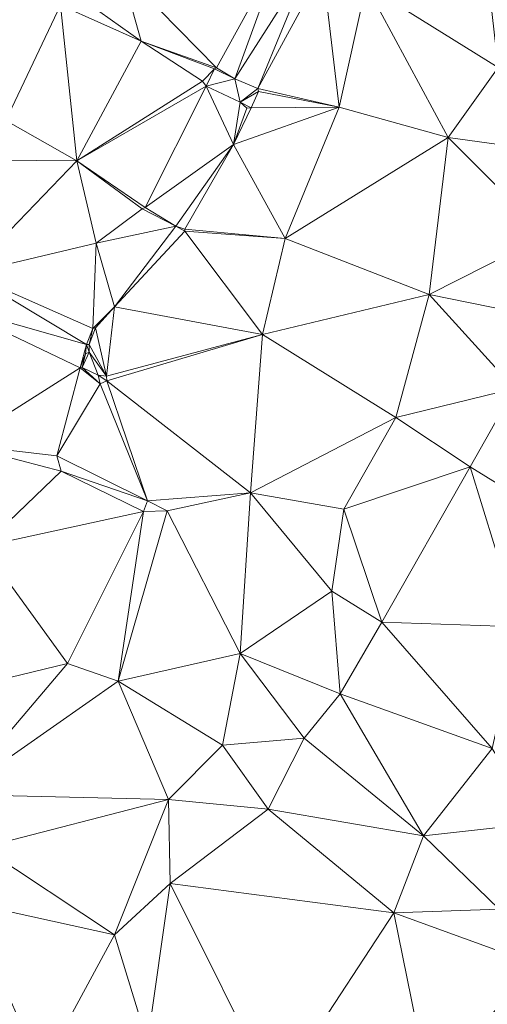
# Model space of a CAD drawing. Units: metres. Extents: x 298935 to 301869, y 5036537 to 5040011.
# Drawn here: x 299706 to 299790, y 5036740 to 5036917 of the extents above; entities that cross this region are included whole.
import ezdxf

# ---------------------------------------------------------------- set-up
doc = ezdxf.new("R2010")
doc.units = ezdxf.units.M
doc.header["$MEASUREMENT"] = 0
doc.layers.add('DTM', color=7, linetype='Continuous', lineweight=0)

msp = doc.modelspace()

# ---------------------------------------------------------------- linework, layer by layer
at = {"layer": 'DTM', "color": 7, "linetype": 'Continuous', "lineweight": 0}
for points in [[(299768.309, 5036923.264, 14.436), (299788.245, 5036942.4, 14.34), (299792.085, 5036908.416, 14.98)], [(299788.245, 5036942.4, 14.34), (299804.917, 5036919.104, 14.932), (299792.085, 5036908.416, 14.98)], [(299724.213, 5036925.856, 15.476), (299753.205, 5036930.016, 13.636), (299741.301, 5036908.384, 13.796)], [(299741.301, 5036908.384, 13.796), (299753.205, 5036930.016, 13.636), (299744.597, 5036906.368, 14.66)], [(299744.597, 5036906.368, 14.66), (299753.205, 5036930.016, 13.636), (299758.261, 5036927.776, 14.66)], [(299744.597, 5036906.368, 14.66), (299758.261, 5036927.776, 14.66), (299748.789, 5036904.672, 13.988)], [(299748.789, 5036904.672, 13.988), (299758.261, 5036927.776, 14.66), (299760.469, 5036926.176, 14.004)], [(299714.741, 5036922.496, 15.492), (299724.213, 5036925.856, 15.476), (299727.733, 5036913.152, 15.492)], [(299724.213, 5036925.856, 15.476), (299741.301, 5036908.384, 13.796), (299727.733, 5036913.152, 15.492)], [(299748.789, 5036904.672, 13.988), (299760.469, 5036926.176, 14.004), (299763.413, 5036901.28, 14.1)], [(299760.469, 5036926.176, 14.004), (299768.309, 5036923.264, 14.436), (299763.413, 5036901.28, 14.1)], [(299703.349, 5036898.88, 15.236), (299703.605, 5036924.928, 14.484), (299713.237, 5036919.68, 15.428)], [(299763.413, 5036901.28, 14.1), (299768.309, 5036923.264, 14.436), (299783.061, 5036895.84, 14.82)], [(299768.309, 5036923.264, 14.436), (299792.085, 5036908.416, 14.98), (299783.061, 5036895.84, 14.82)], [(299713.237, 5036919.68, 15.428), (299714.741, 5036922.496, 15.492), (299727.733, 5036913.152, 15.492)], [(299703.349, 5036898.88, 15.236), (299713.237, 5036919.68, 15.428), (299716.149, 5036891.648, 15.22)], [(299713.237, 5036919.68, 15.428), (299727.733, 5036913.152, 15.492), (299716.149, 5036891.648, 15.22)], [(299716.149, 5036891.648, 15.22), (299727.733, 5036913.152, 15.492), (299738.773, 5036905.952, 14.772)], [(299727.733, 5036913.152, 15.492), (299740.981, 5036908.192, 14.612), (299738.773, 5036905.952, 14.772)], [(299727.733, 5036913.152, 15.492), (299741.301, 5036908.384, 13.796), (299740.981, 5036908.192, 14.612)], [(299738.773, 5036905.952, 14.772), (299740.981, 5036908.192, 14.612), (299739.445, 5036905.056, 13.844)], [(299739.445, 5036905.056, 13.844), (299740.981, 5036908.192, 14.612), (299744.597, 5036906.368, 14.66)], [(299740.981, 5036908.192, 14.612), (299741.301, 5036908.384, 13.796), (299744.597, 5036906.368, 14.66)], [(299783.061, 5036895.84, 14.82), (299792.085, 5036908.416, 14.98), (299804.373, 5036892.896, 15.156)], [(299716.149, 5036891.648, 15.22), (299738.773, 5036905.952, 14.772), (299739.445, 5036905.056, 13.844)], [(299739.445, 5036905.056, 13.844), (299744.597, 5036906.368, 14.66), (299745.589, 5036902.208, 14.436)], [(299744.597, 5036906.368, 14.66), (299748.789, 5036904.672, 13.988), (299745.589, 5036902.208, 14.436)], [(299716.149, 5036891.648, 15.22), (299739.445, 5036905.056, 13.844), (299728.469, 5036883.232, 13.636)], [(299728.469, 5036883.232, 13.636), (299739.445, 5036905.056, 13.844), (299744.373, 5036894.592, 13.844)], [(299739.445, 5036905.056, 13.844), (299745.589, 5036902.208, 14.436), (299744.373, 5036894.592, 13.844)], [(299745.589, 5036902.208, 14.436), (299748.789, 5036904.672, 13.988), (299748.885, 5036904.096, 13.972)], [(299745.589, 5036902.208, 14.436), (299748.885, 5036904.096, 13.972), (299747.541, 5036901.184, 14.004)], [(299747.541, 5036901.184, 14.004), (299748.885, 5036904.096, 13.972), (299763.413, 5036901.28, 14.1)], [(299748.789, 5036904.672, 13.988), (299763.413, 5036901.28, 14.1), (299748.885, 5036904.096, 13.972)], [(299744.373, 5036894.592, 13.844), (299745.589, 5036902.208, 14.436), (299746.773, 5036901.12, 14.02)], [(299745.589, 5036902.208, 14.436), (299747.541, 5036901.184, 14.004), (299746.773, 5036901.12, 14.02)], [(299744.373, 5036894.592, 13.844), (299763.413, 5036901.28, 14.1), (299753.717, 5036877.632, 13.988)], [(299744.373, 5036894.592, 13.844), (299747.541, 5036901.184, 14.004), (299763.413, 5036901.28, 14.1)], [(299744.373, 5036894.592, 13.844), (299746.773, 5036901.12, 14.02), (299747.541, 5036901.184, 14.004)], [(299753.717, 5036877.632, 13.988), (299763.413, 5036901.28, 14.1), (299783.061, 5036895.84, 14.82)], [(299694.165, 5036891.84, 15.316), (299703.349, 5036898.88, 15.236), (299716.149, 5036891.648, 15.22)], [(299753.717, 5036877.632, 13.988), (299783.061, 5036895.84, 14.82), (299779.605, 5036867.552, 14.532)], [(299779.605, 5036867.552, 14.532), (299783.061, 5036895.84, 14.82), (299800.661, 5036878.176, 14.724)], [(299783.061, 5036895.84, 14.82), (299804.373, 5036892.896, 15.156), (299800.661, 5036878.176, 14.724)], [(299728.469, 5036883.232, 13.636), (299744.373, 5036894.592, 13.844), (299734.005, 5036879.84, 14.628)], [(299734.005, 5036879.84, 14.628), (299744.373, 5036894.592, 13.844), (299735.637, 5036879.328, 13.94)], [(299735.637, 5036879.328, 13.94), (299744.373, 5036894.592, 13.844), (299753.717, 5036877.632, 13.988)], [(299694.165, 5036891.84, 15.316), (299716.149, 5036891.648, 15.22), (299696.565, 5036871.328, 14.484)], [(299696.565, 5036871.328, 14.484), (299716.149, 5036891.648, 15.22), (299719.669, 5036876.832, 15.172)], [(299716.149, 5036891.648, 15.22), (299728.469, 5036883.232, 13.636), (299727.925, 5036883.008, 14.772)], [(299716.149, 5036891.648, 15.22), (299727.925, 5036883.008, 14.772), (299719.669, 5036876.832, 15.172)], [(299719.669, 5036876.832, 15.172), (299727.925, 5036883.008, 14.772), (299734.005, 5036879.84, 14.628)], [(299727.925, 5036883.008, 14.772), (299728.469, 5036883.232, 13.636), (299734.005, 5036879.84, 14.628)], [(299719.669, 5036876.832, 15.172), (299734.005, 5036879.84, 14.628), (299722.933, 5036865.344, 14.228)], [(299722.933, 5036865.344, 14.228), (299734.005, 5036879.84, 14.628), (299735.605, 5036878.976, 14.564)], [(299722.933, 5036865.344, 14.228), (299735.605, 5036878.976, 14.564), (299749.621, 5036860.352, 14.1)], [(299734.005, 5036879.84, 14.628), (299735.637, 5036879.328, 13.94), (299735.605, 5036878.976, 14.564)], [(299735.605, 5036878.976, 14.564), (299735.637, 5036879.328, 13.94), (299753.717, 5036877.632, 13.988)], [(299735.605, 5036878.976, 14.564), (299753.717, 5036877.632, 13.988), (299749.621, 5036860.352, 14.1)], [(299749.621, 5036860.352, 14.1), (299753.717, 5036877.632, 13.988), (299779.605, 5036867.552, 14.532)], [(299779.605, 5036867.552, 14.532), (299800.661, 5036878.176, 14.724), (299794.421, 5036864.544, 14.612)], [(299696.565, 5036871.328, 14.484), (299719.669, 5036876.832, 15.172), (299719.061, 5036861.44, 13.348)], [(299719.061, 5036861.44, 13.348), (299719.669, 5036876.832, 15.172), (299722.933, 5036865.344, 14.228)], [(299693.365, 5036865.504, 13.892), (299696.565, 5036871.328, 14.484), (299717.877, 5036858.56, 13.588)], [(299696.565, 5036871.328, 14.484), (299719.061, 5036861.44, 13.348), (299717.877, 5036858.56, 13.588)], [(299749.621, 5036860.352, 14.1), (299779.605, 5036867.552, 14.532), (299773.621, 5036845.408, 14.5)], [(299773.621, 5036845.408, 14.5), (299779.605, 5036867.552, 14.532), (299794.997, 5036850.624, 14.98)], [(299779.605, 5036867.552, 14.532), (299794.421, 5036864.544, 14.612), (299794.997, 5036850.624, 14.98)], [(299693.365, 5036865.504, 13.892), (299717.877, 5036858.56, 13.588), (299716.789, 5036854.336, 13.828)], [(299693.365, 5036865.504, 13.892), (299716.789, 5036854.336, 13.828), (299694.997, 5036840.576, 13.764)], [(299719.061, 5036861.44, 13.348), (299722.933, 5036865.344, 14.228), (299719.541, 5036861.536, 14.164)], [(299719.541, 5036861.536, 14.164), (299722.933, 5036865.344, 14.228), (299721.525, 5036852.832, 14.308)], [(299721.525, 5036852.832, 14.308), (299722.933, 5036865.344, 14.228), (299749.621, 5036860.352, 14.1)], [(299717.877, 5036858.56, 13.588), (299719.061, 5036861.44, 13.348), (299718.357, 5036858.528, 14.164)], [(299718.357, 5036858.528, 14.164), (299719.541, 5036861.536, 14.164), (299721.525, 5036852.832, 14.308)], [(299718.357, 5036858.528, 14.164), (299719.061, 5036861.44, 13.348), (299719.541, 5036861.536, 14.164)], [(299721.525, 5036852.832, 14.308), (299749.621, 5036860.352, 14.1), (299721.557, 5036852.032, 13.7)], [(299721.557, 5036852.032, 13.7), (299749.621, 5036860.352, 14.1), (299747.445, 5036831.872, 13.668)], [(299747.445, 5036831.872, 13.668), (299749.621, 5036860.352, 14.1), (299773.621, 5036845.408, 14.5)], [(299716.789, 5036854.336, 13.828), (299717.877, 5036858.56, 13.588), (299717.749, 5036856.864, 13.86)], [(299717.749, 5036856.864, 13.86), (299717.877, 5036858.56, 13.588), (299718.389, 5036857.152, 14.164)], [(299717.877, 5036858.56, 13.588), (299718.357, 5036858.528, 14.164), (299718.389, 5036857.152, 14.164)], [(299718.357, 5036858.528, 14.164), (299721.525, 5036852.832, 14.308), (299718.389, 5036857.152, 14.164)], [(299716.789, 5036854.336, 13.828), (299717.749, 5036856.864, 13.86), (299717.141, 5036854.4, 14.164)], [(299717.141, 5036854.4, 14.164), (299717.749, 5036856.864, 13.86), (299718.389, 5036857.152, 14.164)], [(299717.141, 5036854.4, 14.164), (299718.389, 5036857.152, 14.164), (299720.021, 5036853.056, 14.18)], [(299718.389, 5036857.152, 14.164), (299721.525, 5036852.832, 14.308), (299720.021, 5036853.056, 14.18)], [(299694.997, 5036840.576, 13.764), (299716.789, 5036854.336, 13.828), (299712.565, 5036838.496, 13.764)], [(299712.565, 5036838.496, 13.764), (299716.789, 5036854.336, 13.828), (299720.341, 5036851.456, 13.78)], [(299716.789, 5036854.336, 13.828), (299717.141, 5036854.4, 14.164), (299720.341, 5036851.456, 13.78)], [(299717.141, 5036854.4, 14.164), (299720.021, 5036853.056, 14.18), (299720.341, 5036851.456, 13.78)], [(299720.021, 5036853.056, 14.18), (299721.525, 5036852.832, 14.308), (299721.557, 5036852.032, 13.7)], [(299720.021, 5036853.056, 14.18), (299721.557, 5036852.032, 13.7), (299720.341, 5036851.456, 13.78)], [(299712.565, 5036838.496, 13.764), (299720.341, 5036851.456, 13.78), (299728.917, 5036830.432, 13.556)], [(299720.341, 5036851.456, 13.78), (299721.557, 5036852.032, 13.7), (299728.917, 5036830.432, 13.556)], [(299721.557, 5036852.032, 13.7), (299747.445, 5036831.872, 13.668), (299728.917, 5036830.432, 13.556)], [(299773.621, 5036845.408, 14.5), (299794.997, 5036850.624, 14.98), (299787.029, 5036836.512, 14.804)], [(299787.029, 5036836.512, 14.804), (299794.997, 5036850.624, 14.98), (299801.109, 5036827.808, 14.836)], [(299747.445, 5036831.872, 13.668), (299773.621, 5036845.408, 14.5), (299764.277, 5036828.928, 14.02)], [(299764.277, 5036828.928, 14.02), (299773.621, 5036845.408, 14.5), (299787.029, 5036836.512, 14.804)], [(299694.997, 5036840.576, 13.764), (299712.565, 5036838.496, 13.764), (299713.365, 5036835.744, 13.764)], [(299694.997, 5036840.576, 13.764), (299713.365, 5036835.744, 13.764), (299699.189, 5036822.208, 13.812)], [(299712.565, 5036838.496, 13.764), (299728.917, 5036830.432, 13.556), (299713.365, 5036835.744, 13.764)], [(299764.277, 5036828.928, 14.02), (299787.029, 5036836.512, 14.804), (299771.093, 5036808.576, 14.244)], [(299771.093, 5036808.576, 14.244), (299787.029, 5036836.512, 14.804), (299795.925, 5036807.712, 14.516)], [(299787.029, 5036836.512, 14.804), (299801.109, 5036827.808, 14.836), (299795.925, 5036807.712, 14.516)], [(299699.189, 5036822.208, 13.812), (299713.365, 5036835.744, 13.764), (299728.201, 5036828.489, 13.748)], [(299713.365, 5036835.744, 13.764), (299728.917, 5036830.432, 13.556), (299728.201, 5036828.489, 13.748)], [(299728.917, 5036830.432, 13.556), (299747.445, 5036831.872, 13.668), (299732.425, 5036828.617, 13.748)], [(299732.425, 5036828.617, 13.748), (299747.445, 5036831.872, 13.668), (299745.557, 5036802.912, 14.308)], [(299745.557, 5036802.912, 14.308), (299747.445, 5036831.872, 13.668), (299762.121, 5036814.153, 13.812)], [(299747.445, 5036831.872, 13.668), (299764.277, 5036828.928, 14.02), (299762.121, 5036814.153, 13.812)], [(299728.201, 5036828.489, 13.748), (299728.917, 5036830.432, 13.556), (299732.425, 5036828.617, 13.748)], [(299699.189, 5036822.208, 13.812), (299728.201, 5036828.489, 13.748), (299714.505, 5036801.097, 13.684)], [(299714.505, 5036801.097, 13.684), (299728.201, 5036828.489, 13.748), (299723.637, 5036797.952, 14.1)], [(299723.637, 5036797.952, 14.1), (299728.201, 5036828.489, 13.748), (299732.425, 5036828.617, 13.748)], [(299723.637, 5036797.952, 14.1), (299732.425, 5036828.617, 13.748), (299745.557, 5036802.912, 14.308)], [(299762.121, 5036814.153, 13.812), (299764.277, 5036828.928, 14.02), (299771.093, 5036808.576, 14.244)], [(299699.189, 5036822.208, 13.812), (299714.505, 5036801.097, 13.684), (299702.037, 5036798.112, 13.492)], [(299745.557, 5036802.912, 14.308), (299762.121, 5036814.153, 13.812), (299763.605, 5036795.648, 14.34)], [(299762.121, 5036814.153, 13.812), (299771.093, 5036808.576, 14.244), (299763.605, 5036795.648, 14.34)], [(299763.605, 5036795.648, 14.34), (299771.093, 5036808.576, 14.244), (299790.965, 5036785.824, 14.532)], [(299771.093, 5036808.576, 14.244), (299795.925, 5036807.712, 14.516), (299790.965, 5036785.824, 14.532)], [(299723.637, 5036797.952, 14.1), (299745.557, 5036802.912, 14.308), (299742.421, 5036786.432, 14.196)], [(299742.421, 5036786.432, 14.196), (299745.557, 5036802.912, 14.308), (299757.141, 5036787.648, 14.276)], [(299745.557, 5036802.912, 14.308), (299763.605, 5036795.648, 14.34), (299757.141, 5036787.648, 14.276)], [(299694.453, 5036777.536, 13.428), (299714.505, 5036801.097, 13.684), (299723.637, 5036797.952, 14.1)], [(299694.453, 5036777.536, 13.428), (299702.037, 5036798.112, 13.492), (299714.505, 5036801.097, 13.684)], [(299694.453, 5036777.536, 13.428), (299723.637, 5036797.952, 14.1), (299732.693, 5036776.608, 14.132)], [(299723.637, 5036797.952, 14.1), (299742.421, 5036786.432, 14.196), (299732.693, 5036776.608, 14.132)], [(299757.141, 5036787.648, 14.276), (299763.605, 5036795.648, 14.34), (299778.581, 5036770.08, 14.66)], [(299763.605, 5036795.648, 14.34), (299790.965, 5036785.824, 14.532), (299778.581, 5036770.08, 14.66)], [(299742.421, 5036786.432, 14.196), (299757.141, 5036787.648, 14.276), (299750.613, 5036774.848, 14.18)], [(299750.613, 5036774.848, 14.18), (299757.141, 5036787.648, 14.276), (299778.581, 5036770.08, 14.66)], [(299732.693, 5036776.608, 14.132), (299742.421, 5036786.432, 14.196), (299750.613, 5036774.848, 14.18)], [(299778.581, 5036770.08, 14.66), (299790.965, 5036785.824, 14.532), (299799.157, 5036772.384, 14.516)], [(299694.453, 5036777.536, 13.428), (299732.693, 5036776.608, 14.132), (299699.145, 5036767.945, 13.3)], [(299699.145, 5036767.945, 13.3), (299732.693, 5036776.608, 14.132), (299722.965, 5036752.224, 14.212)], [(299722.965, 5036752.224, 14.212), (299732.693, 5036776.608, 14.132), (299732.949, 5036761.504, 14.276)], [(299732.693, 5036776.608, 14.132), (299750.613, 5036774.848, 14.18), (299732.949, 5036761.504, 14.276)], [(299732.949, 5036761.504, 14.276), (299750.613, 5036774.848, 14.18), (299773.269, 5036756.224, 14.516)], [(299750.613, 5036774.848, 14.18), (299778.581, 5036770.08, 14.66), (299773.269, 5036756.224, 14.516)], [(299778.581, 5036770.08, 14.66), (299799.157, 5036772.384, 14.516), (299792.245, 5036756.864, 14.612)], [(299773.269, 5036756.224, 14.516), (299778.581, 5036770.08, 14.66), (299792.245, 5036756.864, 14.612)], [(299696.469, 5036758.08, 13.588), (299699.145, 5036767.945, 13.3), (299722.965, 5036752.224, 14.212)], [(299722.965, 5036752.224, 14.212), (299732.949, 5036761.504, 14.276), (299728.917, 5036732.864, 14.164)], [(299728.917, 5036732.864, 14.164), (299732.949, 5036761.504, 14.276), (299751.893, 5036723.552, 14.596)], [(299732.949, 5036761.504, 14.276), (299773.269, 5036756.224, 14.516), (299751.893, 5036723.552, 14.596)], [(299684.937, 5036736.329, 13.684), (299696.469, 5036758.08, 13.588), (299709.749, 5036727.808, 14.324)], [(299696.469, 5036758.08, 13.588), (299722.965, 5036752.224, 14.212), (299709.749, 5036727.808, 14.324)], [(299773.269, 5036756.224, 14.516), (299792.245, 5036756.864, 14.612), (299798.709, 5036746.944, 14.964)], [(299751.893, 5036723.552, 14.596), (299773.269, 5036756.224, 14.516), (299779.637, 5036724.896, 15.188)], [(299773.269, 5036756.224, 14.516), (299798.709, 5036746.944, 14.964), (299779.637, 5036724.896, 15.188)], [(299709.749, 5036727.808, 14.324), (299722.965, 5036752.224, 14.212), (299728.917, 5036732.864, 14.164)], [(299779.637, 5036724.896, 15.188), (299798.709, 5036746.944, 14.964), (299784.117, 5036723.104, 15.188)], [(299784.117, 5036723.104, 15.188), (299798.709, 5036746.944, 14.964), (299793.685, 5036719.68, 15.444)]]:
    msp.add_3dface(points, dxfattribs=at)

doc.saveas('drawing.dxf')
